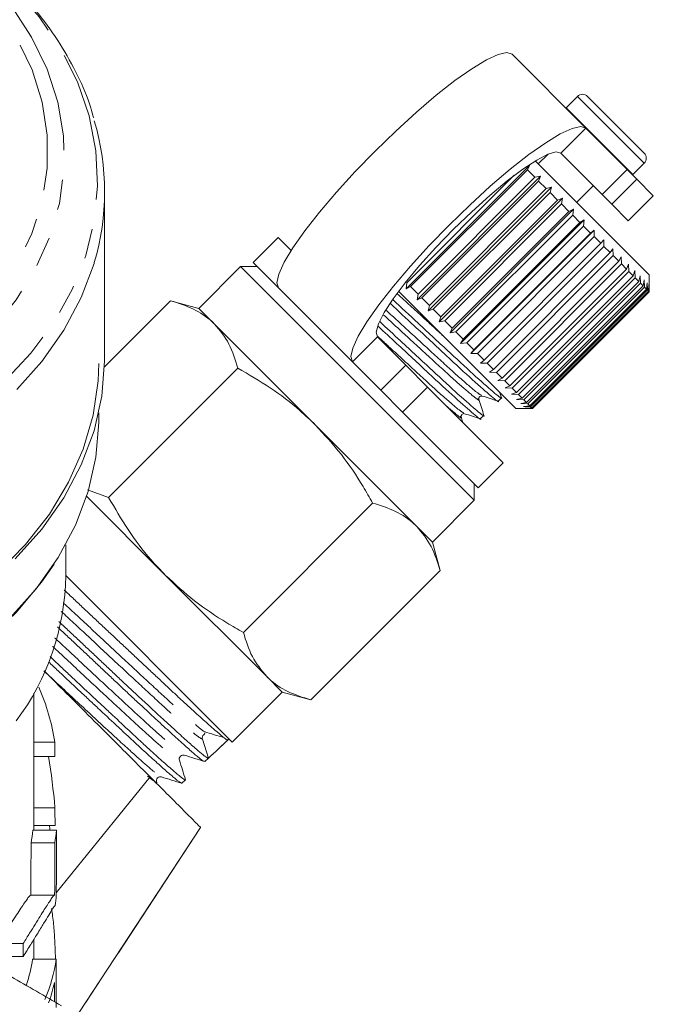
# Model space of a CAD drawing. Units: millimetres. Extents: x -104 to 585, y -56 to 350.
# Drawn here: x 558 to 585, y 224 to 266 of the extents above; entities that cross this region are included whole.
import ezdxf

# ---------------------------------------------------------------- set-up
doc = ezdxf.new("R2010")
doc.units = ezdxf.units.MM
doc.linetypes.add('PHANTOM', pattern=[12.7, 6.35, -1.27, 1.27, -1.27, 1.27, -1.27])

msp = doc.modelspace()

# ---------------------------------------------------------------- linework, layer by layer
at = {"color": 7, "linetype": 'Continuous', "lineweight": 15}
for p, q in [((582.037, 261.31), (578.902, 264.445)), ((581.677, 262.661), (581.195, 262.179)), ((582.101, 262.661), (584.505, 260.256)), ((581.195, 262.179), (581.182, 262.165)), ((583.789, 259.559), (582.037, 261.31)), ((580.79, 259.022), (579.885, 259.927)), ((580.429, 260.211), (580.015, 259.797)), ((582.728, 258.498), (580.976, 260.25)), ((574.416, 254.507), (579.648, 259.739)), ((579.553, 259.552), (574.603, 254.602)), ((579.648, 259.739), (579.553, 259.552)), ((579.869, 259.235), (579.553, 259.552)), ((583.789, 259.559), (584.197, 259.151)), ((584.024, 259.351), (584.505, 259.832)), ((574.445, 254.76), (579, 259.316)), ((574.876, 254.046), (580.109, 259.279)), ((574.92, 254.286), (579.869, 259.235)), ((580.031, 259.074), (575.081, 254.124)), ((579.869, 259.235), (580.109, 259.279)), ((580.109, 259.279), (580.031, 259.074)), ((580.352, 258.753), (580.031, 259.074)), ((584.01, 259.338), (584.024, 259.351)), ((584.894, 258.453), (584.197, 259.151)), ((575.343, 253.579), (580.576, 258.811)), ((575.402, 253.803), (580.352, 258.753)), ((580.352, 258.753), (580.576, 258.811)), ((580.576, 258.811), (580.514, 258.59)), ((584.717, 255.095), (580.79, 259.022)), ((581.641, 258.171), (582.348, 258.878)), ((561.627, 251.524), (561.627, 258.62)), ((580.514, 258.59), (575.565, 253.64)), ((575.811, 253.111), (581.044, 258.344)), ((575.887, 253.319), (580.836, 258.268)), ((580.836, 258.268), (580.514, 258.59)), ((580.836, 258.268), (581.044, 258.344)), ((581.044, 258.344), (580.998, 258.107)), ((583.136, 258.09), (582.728, 258.498)), ((583.833, 257.393), (584.894, 258.453)), ((580.998, 258.107), (576.048, 253.157)), ((576.273, 252.649), (581.506, 257.882)), ((581.316, 257.789), (580.998, 258.107)), ((581.316, 257.789), (581.506, 257.882)), ((581.506, 257.882), (581.474, 257.63)), ((583.833, 257.393), (583.136, 258.09)), ((576.366, 252.839), (581.316, 257.789)), ((581.474, 257.63), (576.525, 252.681)), ((576.724, 252.198), (581.957, 257.431)), ((581.784, 257.32), (581.474, 257.63)), ((581.784, 257.32), (581.957, 257.431)), ((581.957, 257.431), (581.938, 257.167)), ((576.835, 252.371), (581.784, 257.32)), ((581.938, 257.167), (576.988, 252.217)), ((577.157, 251.765), (582.39, 256.998)), ((582.236, 256.869), (581.938, 257.167)), ((582.236, 256.869), (582.39, 256.998)), ((582.39, 256.998), (582.382, 256.722)), ((568.984, 256.686), (567.923, 255.625)), ((568.984, 256.686), (569.538, 256.132)), ((577.286, 251.919), (582.236, 256.869)), ((582.382, 256.722), (577.432, 251.773)), ((582.664, 256.44), (582.382, 256.722)), ((582.664, 256.44), (582.8, 256.588)), ((582.8, 256.588), (582.802, 256.303)), ((577.715, 251.491), (582.664, 256.44)), ((582.802, 256.303), (577.852, 251.353)), ((583.064, 256.04), (582.802, 256.303)), ((583.064, 256.04), (583.181, 256.206)), ((583.181, 256.206), (583.191, 255.914)), ((578.115, 251.091), (583.064, 256.04)), ((583.191, 255.914), (578.241, 250.964)), ((583.43, 255.674), (583.191, 255.914)), ((583.43, 255.674), (583.529, 255.858)), ((583.529, 255.858), (583.545, 255.56)), ((567.393, 255.448), (565.625, 253.68)), ((568.1, 255.448), (567.393, 255.448)), ((567.393, 255.448), (572.343, 250.498)), ((567.923, 255.625), (569.003, 254.545)), ((578.481, 250.724), (583.43, 255.674)), ((583.545, 255.56), (578.595, 250.61)), ((578.808, 250.397), (583.758, 255.347)), ((583.758, 255.347), (583.545, 255.56)), ((583.758, 255.347), (583.839, 255.548)), ((583.839, 255.548), (583.859, 255.246)), ((583.859, 255.246), (578.909, 250.296)), ((579.093, 250.112), (584.043, 255.062)), ((584.128, 254.977), (579.178, 250.027)), ((584.043, 255.062), (583.859, 255.246)), ((584.043, 255.062), (584.107, 255.28)), ((584.107, 255.28), (584.128, 254.977)), ((584.281, 254.823), (584.128, 254.977)), ((584.281, 254.823), (584.33, 255.058)), ((584.33, 255.058), (584.35, 254.754)), ((584.47, 254.635), (584.504, 254.884)), ((584.504, 254.884), (584.522, 254.583)), ((584.717, 254.392), (584.717, 255.095)), ((572.138, 251.411), (569.003, 254.545)), ((574.416, 254.507), (574.445, 254.76)), ((574.603, 254.602), (574.416, 254.507)), ((574.92, 254.286), (574.603, 254.602)), ((579.332, 249.874), (584.281, 254.823)), ((584.35, 254.754), (579.4, 249.805)), ((579.52, 249.685), (584.47, 254.635)), ((584.522, 254.583), (579.572, 249.633)), ((579.657, 249.548), (584.607, 254.498)), ((584.64, 254.464), (579.691, 249.514)), ((584.47, 254.635), (584.35, 254.754)), ((584.607, 254.498), (584.522, 254.583)), ((584.607, 254.498), (584.627, 254.76)), ((584.627, 254.76), (584.64, 254.464)), ((584.689, 254.415), (584.64, 254.464)), ((584.689, 254.415), (584.699, 254.689)), ((584.699, 254.689), (584.705, 254.4)), ((575.133, 253.365), (574.097, 254.401)), ((574.876, 254.046), (574.92, 254.286)), ((575.081, 254.124), (574.876, 254.046)), ((575.402, 253.803), (575.081, 254.124)), ((579.74, 249.466), (584.689, 254.415)), ((584.705, 254.4), (579.755, 249.45)), ((579.767, 249.438), (584.717, 254.387)), ((584.717, 254.387), (584.705, 254.4)), ((584.717, 254.387), (584.717, 254.392)), ((561.622, 251.208), (564.417, 254.004)), ((565.625, 253.68), (564.417, 254.004)), ((566.288, 253.017), (565.625, 253.68)), ((575.343, 253.579), (575.402, 253.803)), ((575.565, 253.64), (575.343, 253.579)), ((575.887, 253.319), (575.565, 253.64)), ((579.06, 249.438), (575.133, 253.365)), ((575.811, 253.111), (575.887, 253.319)), ((570.575, 248.731), (566.288, 253.017)), ((576.048, 253.157), (575.811, 253.111)), ((576.366, 252.839), (576.048, 253.157)), ((576.273, 252.649), (576.366, 252.839)), ((573.198, 252.471), (574.395, 251.274)), ((576.525, 252.681), (576.273, 252.649)), ((576.835, 252.371), (576.525, 252.681)), ((576.724, 252.198), (576.835, 252.371)), ((576.988, 252.217), (576.724, 252.198)), ((577.286, 251.919), (576.988, 252.217)), ((577.157, 251.765), (577.286, 251.919)), ((577.432, 251.773), (577.157, 251.765)), ((577.715, 251.491), (577.432, 251.773)), ((561.795, 245.666), (567.275, 251.146)), ((572.138, 251.411), (573.335, 250.214)), ((574.395, 251.274), (575.324, 250.346)), ((577.567, 251.355), (577.715, 251.491)), ((577.852, 251.353), (577.567, 251.355)), ((578.115, 251.091), (577.852, 251.353)), ((577.948, 250.974), (578.115, 251.091)), ((578.241, 250.964), (577.948, 250.974)), ((578.481, 250.724), (578.241, 250.964)), ((578.297, 250.626), (578.481, 250.724)), ((572.343, 250.498), (577.293, 245.549)), ((575.324, 250.346), (578.53, 247.14)), ((578.595, 250.61), (578.297, 250.626)), ((578.808, 250.397), (578.595, 250.61)), ((578.607, 250.316), (578.808, 250.397)), ((578.909, 250.296), (578.607, 250.316)), ((579.093, 250.112), (578.909, 250.296)), ((574.263, 249.285), (573.335, 250.214)), ((578.317, 249.755), (578.454, 249.892)), ((578.459, 249.89), (578.391, 250.107)), ((578.875, 250.048), (579.093, 250.112)), ((579.178, 250.027), (578.875, 250.048)), ((579.097, 249.825), (579.332, 249.874)), ((579.332, 249.874), (579.178, 250.027)), ((579.4, 249.805), (579.097, 249.825)), ((579.271, 249.651), (579.52, 249.685)), ((579.572, 249.633), (579.271, 249.651)), ((579.395, 249.528), (579.657, 249.548)), ((579.691, 249.514), (579.395, 249.528)), ((579.52, 249.685), (579.4, 249.805)), ((579.466, 249.456), (579.74, 249.466)), ((579.755, 249.45), (579.466, 249.456)), ((579.657, 249.548), (579.572, 249.633)), ((579.74, 249.466), (579.691, 249.514)), ((561.377, 248.931), (561.377, 249.253)), ((574.263, 249.285), (577.469, 246.079)), ((576.819, 248.851), (576.748, 249.076)), ((577.569, 249.007), (577.706, 249.144)), ((579.06, 249.438), (579.763, 249.438)), ((579.767, 249.438), (579.755, 249.45)), ((579.763, 249.438), (579.767, 249.438)), ((574.862, 244.444), (570.575, 248.731)), ((577.469, 246.079), (578.53, 247.14)), ((577.293, 245.549), (577.293, 246.256)), ((564.211, 242.367), (560.843, 245.734)), ((560.896, 245.995), (561.795, 245.666)), ((567.511, 239.951), (572.991, 245.431)), ((575.525, 243.781), (577.293, 245.549)), ((575.525, 243.781), (574.862, 244.444)), ((559.977, 242.359), (559.977, 243.666)), ((575.848, 242.573), (575.525, 243.781)), ((568.498, 238.08), (564.211, 242.367)), ((570.369, 237.093), (575.848, 242.573)), ((559.977, 242.359), (567.04, 235.296)), ((569.161, 237.417), (568.498, 238.08)), ((558.627, 231.567), (558.627, 237.371)), ((567.04, 235.296), (569.161, 237.417)), ((569.161, 237.417), (570.369, 237.093)), ((559.515, 235.306), (558.627, 235.306)), ((565.777, 235.429), (566.032, 234.622)), ((566.416, 234.982), (566.854, 235.393)), ((566.854, 235.393), (566.9, 235.436)), ((559.517, 234.7), (558.627, 234.7)), ((565.882, 234.481), (566.031, 234.621)), ((559.578, 228.922), (563.557, 233.828)), ((564.903, 233.563), (565.053, 233.703)), ((559.521, 232.524), (558.627, 232.524)), ((559.582, 231.567), (558.579, 231.567)), ((559.523, 231.777), (558.627, 231.777)), ((560.234, 223.382), (565.698, 231.687)), ((559.513, 231.03), (558.506, 231.03)), ((559.508, 228.824), (558.501, 228.824)), ((558.627, 226.107), (558.627, 226.947)), ((558.176, 226.776), (557.087, 226.776)), ((558.172, 226.224), (557.082, 226.224)), ((559.574, 226.107), (558.571, 226.107))]:
    msp.add_line(p, q, dxfattribs=at)
at = {"color": 8, "linetype": 'PHANTOM', "lineweight": 0}
for p, q in [((581.677, 262.661), (584.505, 259.832)), ((581.195, 262.179), (584.024, 259.351)), ((580.976, 260.25), (582.037, 261.31)), ((582.728, 258.498), (583.789, 259.559)), ((584.197, 259.151), (583.136, 258.09)), ((573.198, 252.471), (572.138, 251.411)), ((573.335, 250.214), (574.395, 251.274)), ((575.324, 250.346), (574.263, 249.285)), ((565.698, 231.687), (560.249, 223.405))]:
    msp.add_line(p, q, dxfattribs=at)
at = {"color": 8, "linetype": 'PHANTOM', "lineweight": 0, "flags": 128}
for points in [[(523.967, 267.261), (523.81, 267.095), (522.74, 265.812), (521.863, 264.458), (521.188, 263.048), (520.721, 261.595), (520.468, 260.117), (520.431, 258.628), (520.611, 257.144), (521.006, 255.681), (521.612, 254.254), (522.421, 252.879), (523.426, 251.571), (524.617, 250.342), (525.979, 249.206), (527.5, 248.176), (529.162, 247.261), (530.949, 246.472), (532.84, 245.818), (534.817, 245.304), (536.858, 244.937), (538.942, 244.72), (541.046, 244.655), (543.149, 244.744), (545.227, 244.986), (547.259, 245.377), (549.224, 245.914), (551.1, 246.591), (552.868, 247.4), (554.508, 248.334), (556.005, 249.383), (557.34, 250.534), (558.502, 251.777), (559.476, 253.097), (560.253, 254.481), (560.825, 255.915), (561.185, 257.382), (561.331, 258.868), (561.259, 260.356), (560.971, 261.831), (560.47, 263.278), (559.762, 264.681), (558.853, 266.024), (557.787, 267.261)], [(557.811, 266.279), (558.532, 265.166), (559.19, 263.81), (559.641, 262.413), (559.88, 260.989), (559.903, 259.556), (559.71, 258.129), (559.304, 256.725), (558.69, 255.359), (557.873, 254.047), (556.864, 252.804), (555.674, 251.644), (554.316, 250.58), (552.805, 249.624), (551.16, 248.787), (549.398, 248.078), (547.54, 247.506), (545.606, 247.077), (543.618, 246.795), (541.6, 246.664), (539.573, 246.686), (537.561, 246.86), (535.586, 247.185), (533.672, 247.656), (531.839, 248.268), (530.109, 249.014), (528.5, 249.886), (527.032, 250.875), (525.721, 251.968), (524.581, 253.153), (523.626, 254.417), (522.866, 255.746), (522.311, 257.124), (521.966, 258.537), (521.835, 259.967), (521.92, 261.399), (522.219, 262.817), (522.731, 264.204), (523.447, 265.545), (523.942, 266.279)], [(526.895, 251.939), (528.259, 250.92), (529.772, 250.01), (531.414, 249.222), (533.168, 248.563), (535.012, 248.043), (536.925, 247.667), (538.884, 247.439), (540.866, 247.362), (542.848, 247.437), (544.808, 247.663), (546.721, 248.038), (548.566, 248.557), (550.321, 249.214), (551.964, 250.001), (553.478, 250.909), (554.845, 251.928), (556.047, 253.045), (557.071, 254.247), (557.906, 255.521), (558.541, 256.851), (558.969, 258.222), (559.185, 259.618), (559.186, 261.022), (558.973, 262.417), (558.547, 263.789), (557.914, 265.119), (557.836, 265.256)], [(561.187, 255.617), (561.177, 255.583), (560.638, 254.146), (559.897, 252.755), (558.96, 251.425), (557.838, 250.168), (556.542, 248.998), (555.085, 247.927), (553.482, 246.965), (551.75, 246.123), (549.906, 245.41), (547.97, 244.832), (545.961, 244.395), (543.899, 244.104), (541.807, 243.962), (539.705, 243.971), (537.615, 244.13), (535.559, 244.438), (533.557, 244.891), (531.63, 245.485), (529.798, 246.214), (528.08, 247.07), (526.493, 248.045), (525.054, 249.128), (523.777, 250.308), (522.676, 251.574), (521.761, 252.912), (521.042, 254.309), (520.609, 255.476)]]:
    msp.add_lwpolyline(points, dxfattribs=at)
at = {"color": 7, "linetype": 'Continuous', "lineweight": 15, "flags": 128}
for points in [[(569.003, 254.545), (568.931, 254.768), (569.011, 255.135), (569.241, 255.634), (569.614, 256.25), (570.12, 256.965), (570.741, 257.757), (571.461, 258.601), (572.256, 259.473), (573.102, 260.346), (573.975, 261.192), (574.847, 261.987), (575.691, 262.706), (576.483, 263.328), (577.198, 263.833), (577.814, 264.207), (578.313, 264.437), (578.68, 264.517), (578.902, 264.445)], [(582.037, 261.31), (581.814, 261.383), (581.448, 261.303), (580.949, 261.072), (580.332, 260.699), (579.618, 260.194), (578.826, 259.572), (577.981, 258.852), (577.109, 258.057), (576.237, 257.211), (575.39, 256.338), (574.595, 255.467), (573.876, 254.622), (573.254, 253.83), (572.749, 253.115), (572.376, 252.499), (572.145, 252), (572.065, 251.634), (572.138, 251.411)], [(580.976, 260.25), (580.771, 260.305), (580.425, 260.209), (579.95, 259.965), (579.365, 259.583), (578.692, 259.077), (577.958, 258.466), (577.191, 257.775), (576.419, 257.029), (575.673, 256.257), (574.982, 255.489), (574.371, 254.755), (573.865, 254.083), (573.483, 253.498), (573.239, 253.023), (573.143, 252.676), (573.198, 252.471)], [(561.377, 251.347), (561.35, 250.613), (561.14, 249.152), (560.722, 247.714), (560.101, 246.312), (559.282, 244.963), (558.274, 243.679), (557.087, 242.474), (555.735, 241.36), (554.23, 240.348), (552.588, 239.449), (550.825, 238.673), (548.961, 238.026), (547.014, 237.516), (545.003, 237.148), (542.951, 236.926), (540.877, 236.851)], [(561.627, 251.524), (561.626, 251.438), (561.508, 249.954), (561.177, 248.487), (560.638, 247.05), (559.897, 245.659), (558.96, 244.329), (557.838, 243.072)], [(542.004, 234.457), (543.766, 234.58), (545.811, 234.861), (547.806, 235.288), (549.729, 235.856), (551.56, 236.559), (553.281, 237.39), (554.874, 238.34), (556.323, 239.4), (557.611, 240.558), (558.727, 241.803), (559.658, 243.121), (560.395, 244.499), (560.931, 245.923), (561.259, 247.379), (561.376, 248.85), (561.377, 248.931)], [(559.486, 242.849), (558.946, 242.073), (557.869, 240.796), (556.613, 239.605), (555.19, 238.511), (553.616, 237.527), (551.907, 236.661), (550.081, 235.925), (548.159, 235.325), (546.159, 234.867), (544.103, 234.558), (542.013, 234.399)]]:
    msp.add_lwpolyline(points, dxfattribs=at)
at = {"color": 7, "linetype": 'Continuous', "lineweight": 15}
for centre, radius, start, end in [((581.889, 262.448), 0.3, 45, 135), ((551.099, 258.62), 10.526, 343.4211, 16.5608), ((584.293, 260.044), 0.3, 315, 45), ((549.552, 242.478), 10.425, 322.9771, 359.3456), ((565.952, 235.485), 0.183, 133.144, 197.5281), ((540.877, 211.961), 20, 0, 60)]:
    msp.add_arc(centre, radius, start, end, dxfattribs=at)
for centre, major_axis, ratio, start_param, end_param in [((540.877, 233.884), (18.75, 0), 0.697233, 0.109015, 0.291228), ((540.877, 130.56), (0, 962.749), 0.019475, 4.82077, 4.821404), ((906.655, 584.843), (413.104, 413.143), 0.021106, 3.722212, 3.725716), ((540.877, 230.126), (0, 22.645), 0.828001, 4.818497, 4.915777), ((540.877, 130.56), (0, 962.749), 0.019475, 4.817717, 4.818497), ((540.877, 232.47), (17.75, 0), 0.697233, 6.166614, 6.210145), ((540.877, 228.246), (18.75, 0), 0.980829, 0.18155, 0.193195), ((540.877, 232.47), (18.75, 0), 0.697233, 6.172857, 6.214047), ((540.877, 298.076), (0, 962.749), 0.019475, 4.64038, 4.643251), ((540.877, 337.034), (0, 911.402), 0.019475, 4.59338, 4.595817), ((540.877, 337.034), (0, 962.749), 0.019475, 4.599755, 4.602061), ((540.877, 229.75), (18.75, 0), 0.697233, 6.177842, 6.211176), ((540.877, 598.047), (0, 962.749), 0.019475, 4.31587, 4.316491), ((540.877, 226.886), (17.75, 0), 0.555388, 6.092991, 6.204138), ((540.877, 226.886), (18.75, 0), 0.555388, 6.042486, 6.208362), ((540.877, 298.076), (0, 962.749), 0.019475, 4.63544, 4.637565), ((540.877, 226.336), (18.75, 0), 0.557918, 6.082957, 6.166678), ((540.877, 337.034), (0, 962.749), 0.019475, 4.595029, 4.595882)]:
    msp.add_ellipse(centre, major_axis=major_axis, ratio=ratio, start_param=start_param, end_param=end_param, dxfattribs=at)
for points, knots in [([(561.149, 261.756), (561.114, 261.895), (560.959, 262.504), (560.5, 263.552), (559.769, 264.882), (558.872, 266.147), (558.145, 266.926), (557.785, 267.31)], [0, 0, 0, 0, 0.068676, 0.30178, 0.53574, 0.770706, 1, 1, 1, 1]), ([(578.421, 249.94), (578.434, 249.923), (578.527, 249.794), (578.21, 250.047), (577.454, 250.701), (576.289, 251.782), (575.006, 252.973), (574.203, 253.718), (573.847, 254.049)], [0, 0, 0, 0, 0.031438, 0.231534, 0.436868, 0.634102, 0.83766, 1, 1, 1, 1]), ([(566.288, 253.017), (566.254, 253.051), (565.994, 253.303), (565.413, 253.69), (564.752, 253.899), (564.417, 254.004)], [0, 0, 0, 0, 0.07008, 0.530779, 1, 1, 1, 1]), ([(573.746, 253.879), (574.081, 253.568), (574.862, 252.843), (576.126, 251.669), (577.3, 250.579), (578.053, 249.929), (578.384, 249.657), (578.316, 249.757), (578.315, 249.758)], [0, 0, 0, 0, 0.159397, 0.371134, 0.576294, 0.789878, 0.998014, 1, 1, 1, 1]), ([(567.275, 251.146), (567.167, 251.502), (566.948, 252.22), (566.51, 252.75), (566.288, 253.017)], [0, 0, 0, 0, 0.495458, 1, 1, 1, 1]), ([(573.234, 252.911), (573.491, 252.672), (574.195, 252.02), (575.378, 250.921), (576.552, 249.831), (577.305, 249.18), (577.636, 248.909), (577.567, 249.008), (577.567, 249.009)], [0, 0, 0, 0, 0.126927, 0.346843, 0.559927, 0.781762, 0.997937, 1, 1, 1, 1]), ([(577.673, 249.192), (577.686, 249.174), (577.779, 249.046), (577.462, 249.299), (576.705, 249.953), (575.54, 251.034), (574.323, 252.164), (573.585, 252.849), (573.293, 253.12)], [0, 0, 0, 0, 0.0323, 0.238464, 0.450025, 0.653241, 0.862972, 1, 1, 1, 1]), ([(570.575, 248.731), (570.356, 248.939), (569.755, 249.514), (568.659, 250.341), (567.738, 250.877), (567.275, 251.146)], [0, 0, 0, 0, 0.221087, 0.60826, 1, 1, 1, 1]), ([(577.497, 249.824), (577.494, 249.845), (577.487, 249.885), (577.553, 249.971), (577.604, 249.967), (577.637, 249.965)], [0, 0, 0, 0, 0.278806, 0.541528, 1, 1, 1, 1]), ([(577.637, 249.965), (577.748, 249.93), (577.97, 249.86), (578.192, 249.79), (578.303, 249.755)], [0, 0, 0, 0, 0.499892, 1, 1, 1, 1]), ([(577.711, 249.141), (577.675, 249.255), (577.604, 249.483), (577.532, 249.711), (577.497, 249.824)], [0, 0, 0, 0, 0.50011, 1, 1, 1, 1]), ([(576.748, 249.076), (576.746, 249.109), (576.741, 249.16), (576.828, 249.225), (576.868, 249.219), (576.889, 249.216)], [0, 0, 0, 0, 0.4575694, 0.7205684, 1, 1, 1, 1]), ([(576.888, 249.216), (576.999, 249.181), (577.222, 249.112), (577.444, 249.042), (577.555, 249.007)], [0, 0, 0, 0, 0.499892, 1, 1, 1, 1]), ([(572.991, 245.431), (572.857, 245.665), (572.455, 246.373), (571.695, 247.516), (570.95, 248.324), (570.575, 248.731)], [0, 0, 0, 0, 0.197285, 0.595925, 1, 1, 1, 1]), ([(561.795, 245.666), (562.062, 245.208), (562.598, 244.288), (563.424, 243.191), (564.002, 242.585), (564.211, 242.367)], [0, 0, 0, 0, 0.387541, 0.778913, 1, 1, 1, 1]), ([(574.862, 244.444), (574.827, 244.477), (574.567, 244.73), (573.987, 245.117), (573.325, 245.326), (572.991, 245.431)], [0, 0, 0, 0, 0.07008, 0.530779, 1, 1, 1, 1]), ([(575.848, 242.573), (575.74, 242.929), (575.521, 243.646), (575.083, 244.177), (574.862, 244.444)], [0, 0, 0, 0, 0.495458, 1, 1, 1, 1]), ([(564.211, 242.367), (564.612, 241.997), (565.419, 241.252), (566.562, 240.491), (567.277, 240.084), (567.511, 239.951)], [0, 0, 0, 0, 0.398264, 0.802716, 1, 1, 1, 1]), ([(566.853, 235.392), (566.847, 235.392), (566.829, 235.39), (566.75, 235.443), (566.584, 235.573), (566.366, 235.757), (566.067, 236.019), (565.807, 236.25), (565.539, 236.491), (565.242, 236.761), (564.923, 237.055), (564.585, 237.369), (564.229, 237.702), (563.852, 238.055), (563.462, 238.421), (563.062, 238.795), (562.655, 239.176), (562.237, 239.566), (561.816, 239.959), (561.399, 240.35), (560.987, 240.737), (560.576, 241.124), (560.217, 241.462), (560.001, 241.665), (559.917, 241.744)], [0, 0, 0, 0, 0.035041, 0.105753, 0.141474, 0.22933, 0.282889, 0.325182, 0.367768, 0.41128, 0.455112, 0.497422, 0.540027, 0.58356, 0.627414, 0.669691, 0.712262, 0.755759, 0.799577, 0.84184, 0.884396, 0.927877, 0.971679, 1, 1, 1, 1]), ([(559.679, 240.416), (559.706, 240.39), (559.868, 240.239), (560.17, 239.958), (560.581, 239.573), (560.993, 239.185), (561.411, 238.791), (561.824, 238.401), (562.23, 238.019), (562.626, 237.648), (563.017, 237.283), (563.392, 236.935), (563.75, 236.605), (564.088, 236.294), (564.408, 235.999), (564.703, 235.729), (564.971, 235.485), (565.211, 235.269), (565.425, 235.079), (565.609, 234.92), (565.76, 234.795), (565.88, 234.702), (565.967, 234.641), (566.017, 234.616), (566.028, 234.62), (566.032, 234.622)], [0, 0, 0, 0, 0.009369, 0.055801, 0.100627, 0.145765, 0.191885, 0.238345, 0.283155, 0.328603, 0.374374, 0.420812, 0.465673, 0.510845, 0.557, 0.603496, 0.64834, 0.693496, 0.739631, 0.786106, 0.830986, 0.876178, 0.922352, 0.968866, 1, 1, 1, 1]), ([(565.842, 234.501), (565.821, 234.507), (565.782, 234.519), (565.611, 234.653), (565.433, 234.8), (565.247, 234.962), (565.029, 235.156), (564.783, 235.379), (564.511, 235.627), (564.218, 235.896), (563.901, 236.187), (563.562, 236.5), (563.199, 236.835), (562.821, 237.185), (562.433, 237.548), (562.036, 237.921), (561.626, 238.307), (561.212, 238.697), (560.799, 239.087), (560.39, 239.47), (559.996, 239.839), (559.743, 240.075), (559.623, 240.188)], [0, 0, 0, 0, 0.078371, 0.147855, 0.194865, 0.2422, 0.290565, 0.339286, 0.386293, 0.433627, 0.480586, 0.52787, 0.576183, 0.624851, 0.671821, 0.719117, 0.767441, 0.816121, 0.863088, 0.910381, 0.957301, 1, 1, 1, 1]), ([(567.511, 239.951), (567.619, 239.595), (567.838, 238.878), (568.277, 238.348), (568.498, 238.08)], [0, 0, 0, 0, 0.495458, 1, 1, 1, 1]), ([(564.881, 233.567), (564.877, 233.568), (564.862, 233.571), (564.802, 233.612), (564.702, 233.688), (564.568, 233.798), (564.404, 233.937), (564.209, 234.106), (563.984, 234.304), (563.728, 234.532), (563.447, 234.786), (563.144, 235.065), (562.82, 235.364), (562.473, 235.688), (561.99, 236.14), (561.474, 236.622), (560.939, 237.121), (560.395, 237.629), (559.842, 238.145), (559.418, 238.544), (559.269, 238.684), (559.255, 238.697)], [0, 0, 0, 0, 0.021491, 0.073022, 0.125304, 0.175733, 0.226512, 0.276903, 0.328013, 0.379489, 0.431714, 0.482117, 0.53324, 0.584729, 0.636968, 0.738368, 0.789838, 0.84206, 0.943378, 0.994804, 1, 1, 1, 1]), ([(559.311, 238.926), (559.349, 238.891), (559.52, 238.729), (559.838, 238.431), (560.388, 237.915), (560.939, 237.401), (561.475, 236.901), (561.997, 236.414), (562.494, 235.948), (562.954, 235.519), (563.389, 235.116), (563.782, 234.758), (564.122, 234.454), (564.426, 234.187), (564.671, 233.977), (564.851, 233.829), (564.984, 233.728), (565.05, 233.686), (565.05, 233.704), (565.05, 233.706)], [0, 0, 0, 0, 0.013632, 0.062637, 0.112355, 0.209016, 0.258079, 0.307857, 0.40451, 0.453568, 0.503342, 0.600032, 0.649108, 0.6989, 0.795666, 0.844784, 0.894618, 0.991333, 1, 1, 1, 1]), ([(559.058, 238.327), (559.283, 238.102), (559.864, 237.521), (560.817, 236.568), (561.829, 235.556), (562.763, 234.622), (563.29, 234.095), (563.557, 233.828)], [0, 0, 0, 0, 0.140359, 0.362286, 0.591107, 0.792904, 1, 1, 1, 1]), ([(568.498, 238.08), (568.532, 238.047), (568.793, 237.794), (569.373, 237.407), (570.035, 237.199), (570.369, 237.093)], [0, 0, 0, 0, 0.07008, 0.530779, 1, 1, 1, 1]), ([(565.825, 235.617), (565.848, 235.637), (565.878, 235.662), (565.866, 235.691), (565.863, 235.698)], [0, 0, 0, 0, 0.7764606, 1, 1, 1, 1]), ([(565.849, 235.747), (565.99, 235.704), (566.273, 235.618), (566.555, 235.532), (566.697, 235.489)], [0, 0, 0, 0, 0.499983, 1, 1, 1, 1]), ([(564.796, 234.54), (564.792, 234.565), (564.784, 234.615), (564.833, 234.712), (564.93, 234.762), (564.981, 234.754), (565.006, 234.749)], [0, 0, 0, 0, 0.2470451, 0.4999534, 0.7528945, 1, 1, 1, 1]), ([(565.055, 233.714), (565.012, 233.852), (564.926, 234.127), (564.84, 234.402), (564.796, 234.54)], [0, 0, 0, 0, 0.5000835, 1, 1, 1, 1]), ([(565.006, 234.749), (565.15, 234.704), (565.438, 234.614), (565.725, 234.524), (565.869, 234.479)], [0, 0, 0, 0, 0.4999184, 1, 1, 1, 1]), ([(563.557, 233.828), (563.894, 233.491), (564.194, 233.192), (564.589, 232.797), (564.712, 232.674), (564.938, 232.447), (565.041, 232.344), (565.316, 232.07), (565.455, 231.93), (565.599, 231.787), (565.635, 231.75), (565.684, 231.701), (565.697, 231.688), (565.698, 231.687)], [0, 0, 0, 0, 0.25, 0.25, 0.375, 0.375, 0.5, 0.5, 0.75, 0.75, 0.875, 0.875, 1, 1, 1, 1]), ([(563.826, 233.62), (563.822, 233.645), (563.813, 233.695), (563.863, 233.792), (563.959, 233.843), (564.009, 233.835), (564.034, 233.831)], [0, 0, 0, 0, 0.2472002, 0.500325, 0.7532444, 1, 1, 1, 1]), ([(564.034, 233.831), (564.178, 233.785), (564.466, 233.695), (564.754, 233.604), (564.898, 233.559)], [0, 0, 0, 0, 0.499909, 1, 1, 1, 1]), ([(550.877, 229.282), (552.425, 228.388), (553.94, 227.513), (556.176, 226.222), (556.916, 225.795), (558.378, 224.951), (559.096, 224.536), (559.803, 224.128)], [0, 0, 0, 0, 0.5, 0.5, 0.75, 0.75, 1, 1, 1, 1]), ([(557.087, 226.776), (557.138, 226.852), (557.187, 226.927), (557.282, 227.069), (557.328, 227.138), (557.462, 227.336), (557.545, 227.459), (557.702, 227.693), (557.775, 227.806), (557.912, 228.016), (557.975, 228.112), (558.151, 228.379), (558.245, 228.518), (558.361, 228.68), (558.394, 228.725), (558.454, 228.794), (558.479, 228.814), (558.501, 228.824)], [0, 0, 0, 0, 0.0625, 0.0625, 0.125, 0.125, 0.25, 0.25, 0.375, 0.375, 0.5, 0.5, 0.75, 0.75, 0.875, 0.875, 1, 1, 1, 1]), ([(559.508, 228.824), (559.487, 228.815), (559.464, 228.794), (559.408, 228.726), (559.376, 228.682), (559.267, 228.518), (559.178, 228.38), (559.015, 228.119), (558.957, 228.024), (558.828, 227.815), (558.759, 227.701), (558.609, 227.464), (558.53, 227.339), (558.403, 227.139), (558.36, 227.07), (558.27, 226.927), (558.224, 226.852), (558.176, 226.776)], [0, 0, 0, 0, 0.125, 0.125, 0.25, 0.25, 0.5, 0.5, 0.625, 0.625, 0.75, 0.75, 0.875, 0.875, 0.9375, 0.9375, 1, 1, 1, 1]), ([(558.766, 227.171), (558.817, 227.25), (558.866, 227.329), (558.957, 227.479), (559, 227.549), (559.122, 227.749), (559.194, 227.869), (559.318, 228.073), (559.371, 228.162), (559.437, 228.269), (559.457, 228.3), (559.493, 228.348), (559.509, 228.364), (559.523, 228.375)], [0, 0, 0, 0, 0.125, 0.125, 0.25, 0.25, 0.5, 0.5, 0.75, 0.75, 0.875, 0.875, 1, 1, 1, 1]), ([(559.377, 228.255), (559.407, 228.036), (559.469, 227.598), (559.519, 226.859), (559.536, 226.367), (559.538, 226.133), (559.538, 226.107)], [0, 0, 0, 0, 0.297158, 0.595554, 0.954549, 1, 1, 1, 1]), ([(558.172, 226.224), (558.285, 226.397), (558.391, 226.569), (558.54, 226.808), (558.588, 226.885), (558.68, 227.033), (558.724, 227.102), (558.766, 227.171)], [0, 0, 0, 0, 0.5, 0.5, 0.75, 0.75, 1, 1, 1, 1])]:
    msp.add_open_spline(points, degree=3, knots=knots, dxfattribs=at)
at = {"color": 8, "linetype": 'PHANTOM', "lineweight": 0}
for points, knots in [([(576, 252.498), (575.713, 252.762), (575.059, 253.362), (574.404, 253.963), (574.036, 254.301)], [0, 0, 0, 0, 0.438348, 1, 1, 1, 1]), ([(577.465, 249.857), (577.477, 249.839), (577.558, 249.722), (577.276, 249.939), (576.608, 250.505), (575.587, 251.442), (574.466, 252.471), (573.767, 253.113), (573.458, 253.397)], [0, 0, 0, 0, 0.036003, 0.235366, 0.439953, 0.636463, 0.839279, 1, 1, 1, 1]), ([(577.604, 249.996), (577.554, 250.022), (577.441, 250.08), (576.745, 250.68), (575.741, 251.6), (574.603, 252.645), (573.894, 253.296), (573.574, 253.59)], [0, 0, 0, 0, 0.174838, 0.393922, 0.604356, 0.821543, 1, 1, 1, 1]), ([(576.856, 249.248), (576.806, 249.274), (576.692, 249.332), (575.996, 249.932), (574.993, 250.851), (573.986, 251.776), (573.403, 252.312), (573.209, 252.489)], [0, 0, 0, 0, 0.188081, 0.423899, 0.650408, 0.884186, 1, 1, 1, 1]), ([(576.716, 249.109), (576.729, 249.091), (576.808, 248.975), (576.628, 249.106), (576.27, 249.416), (576.152, 249.518)], [0, 0, 0, 0, 0.108745, 0.706412, 1, 1, 1, 1]), ([(559.874, 241.204), (559.883, 241.196), (560.246, 240.862), (561.089, 240.075), (562.308, 238.94), (563.483, 237.848), (564.522, 236.894), (565.304, 236.195), (565.757, 235.805), (565.833, 235.763), (565.849, 235.755)], [0, 0, 0, 0, 0.004081, 0.163195, 0.322363, 0.481687, 0.640952, 0.800172, 0.95953, 1, 1, 1, 1]), ([(559.785, 240.843), (560.141, 240.512), (560.888, 239.819), (562.091, 238.697), (563.261, 237.611), (564.295, 236.66), (565.09, 235.949), (565.635, 235.487), (565.73, 235.449), (565.777, 235.429)], [0, 0, 0, 0, 0.131653, 0.276227, 0.420943, 0.565604, 0.710226, 0.854972, 1, 1, 1, 1]), ([(559.508, 239.721), (559.554, 239.678), (559.979, 239.284), (560.864, 238.459), (562.059, 237.347), (563.148, 236.342), (564.053, 235.52), (564.682, 234.975), (564.986, 234.732), (564.984, 234.766), (564.984, 234.771)], [0, 0, 0, 0, 0.0196411, 0.1785581, 0.3374164, 0.4963287, 0.6553971, 0.8144067, 0.9734704, 1, 1, 1, 1]), ([(559.418, 239.36), (559.421, 239.357), (559.804, 239.003), (560.644, 238.219), (561.837, 237.109), (562.926, 236.104), (563.826, 235.288), (564.466, 234.731), (564.793, 234.479), (564.77, 234.548), (564.761, 234.576)], [0, 0, 0, 0, 0.001117, 0.150996, 0.30082, 0.450694, 0.600716, 0.750683, 0.9007, 1, 1, 1, 1]), ([(559.053, 238.319), (559.475, 237.926), (560.35, 237.112), (561.628, 235.926), (562.716, 234.929), (563.481, 234.251), (563.92, 233.884), (563.974, 233.874), (563.994, 233.87)], [0, 0, 0, 0, 0.1781953, 0.3695079, 0.5607721, 0.7309845, 0.9013645, 1, 1, 1, 1]), ([(563.448, 233.866), (563.529, 233.798), (563.775, 233.595), (563.887, 233.527), (563.82, 233.624), (563.815, 233.63)], [0, 0, 0, 0, 0.318338, 0.954779, 1, 1, 1, 1])]:
    msp.add_open_spline(points, degree=3, knots=knots, dxfattribs=at)

doc.saveas('drawing.dxf')
